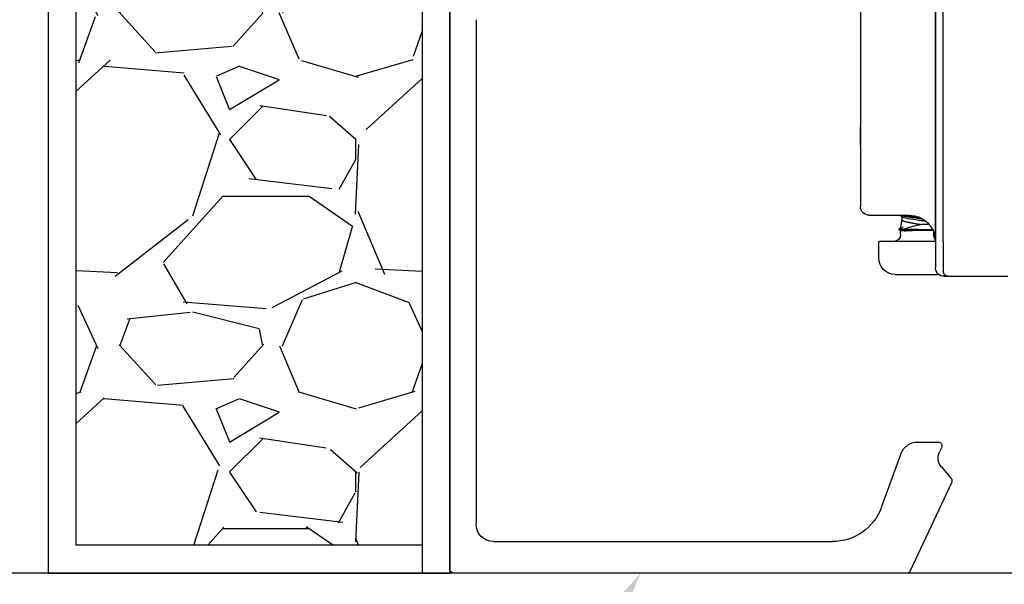
# Model space of a CAD drawing. Units: inches. Extents: x -2 to 1159, y 33 to 559.
# Drawn here: x 223 to 225, y 56 to 57 of the extents above; entities that cross this region are included whole.
import ezdxf
from ezdxf import colors
from ezdxf.entities.mleader import LeaderData, LeaderLine
from ezdxf.math import Vec2, Vec3

# ---------------------------------------------------------------- set-up
doc = ezdxf.new("R2010")
doc.units = ezdxf.units.IN
doc.header["$MEASUREMENT"] = 0
doc.header["$PDMODE"] = 34
doc.header["$PDSIZE"] = 2
doc.layers.get('Defpoints').update_dxf_attribs({"color": 8})
for name, color, linetype in [('0DIM', 4, 'Continuous'), ('0Frame', 6, 'Continuous'), ('0Reference', 8, 'Continuous'), ('0TXT', 4, 'Continuous')]:
    doc.layers.add(name, color=color, linetype=linetype)
doc.styles.get("Standard").update_dxf_attribs({"font": 'arial.ttf'})
doc.dimstyles.new('Standard-DETAILS', dxfattribs={"dimscale": 1.2, "dimtxt": 0.18, "dimasz": 0.18, "dimexe": 0.125, "dimexo": 0.0625, "dimgap": 0.09, "dimtad": 0, "dimdec": 4, "dimdsep": 46, "dimlunit": 5, "dimtxsty": 'Standard', "dimcen": 0.09, "dimclrd": 256, "dimclre": 256, "dimclrt": 256, "dimadec": 0, "dimazin": 2, "dimtfac": 1, "dimtdec": 4, "dimtofl": 0, "dimtmove": 0, "dimatfit": 3, "dimfxl": 1, "dimtolj": 1, "dimtzin": 0, "dimarcsym": 0})

# ---------------------------------------------------------------- blocks, each defined once
blk = doc.blocks.new('KLEIN ROLLGLASS+ 100 KBS HEADER')
for p, q in [((0.4163387498325908, -2.10629499979305), (0.4163387499328626, -0.7480299997930899)), ((0.6033462498993756, -1.200784999806871), (0.6033462498470796, -1.90944499980688)), ((1.53050874979017, -2.846438278101715), (1.530508749910451, -1.220458849566995)), ((0.4340552498471486, -1.909444999794374), (0.4340552498964887, -1.240154999794441)), ((0.4340552498964887, -1.240154999794441), (0.4340552498325967, -2.106294999794414)), ((1.471453749789089, -1.606115704270252), (1.471453749704734, -2.744076278313884)), ((0.6033462498486712, -1.889544671142431), (0.6033462498518545, -1.846764063100551)), ((0.4340552498325967, -2.106294999794414), (0.4340552498471486, -1.909444999794374)), ((0.6033462498470796, -1.90944499980688), (0.6033462498384394, -2.027554999806881)), ((0.583661249837093, -2.047239999805385), (0.4931102498368607, -2.047239999798791)), ((0.5092519498363406, -2.057279530072066), (0.5092519498367953, -2.050183787382053)), ((0.5125731076585969, -2.07889589640493), (0.5092519500009591, -2.057182129365088)), ((0.4381497298342372, -2.084688651969856), (0.4381497298337824, -2.090546999794725)), ((0.4397391505177954, -2.081016178961505), (0.5028326551609159, -2.081016178966166)), ((0.4398878923638283, -2.080704499794848), (0.5028326551609159, -2.080704499799509)), ((0.4480966549232623, -2.068068447530123), (0.4671943810052714, -2.068068447531601)), ((0.5126377698337881, -2.090546999800182), (0.5126377698344702, -2.080704499800191)), ((0.4163387498325908, -2.10629499979305), (0.4163387498275886, -2.173223999793123)), ((0.4340552498325967, -2.106294999794414), (0.4340552498282766, -2.165349999794358)), ((0.4340552498325967, -2.106294999794414), (0.5605313748325504, -2.106294999803737)), ((0.5620077498298603, -2.143556084086441), (0.5620077498325888, -2.107771374803889)), ((0.4045277498268267, -2.18503499979218), (0.2706697498269084, -2.185034999782403)), ((0.4143702498267037, -2.185034999792975), (0.4045275786844802, -2.18503499979218)), ((0.5249999498270488, -2.180955511920985), (0.4263688837690158, -2.180955511913709)), ((0.4199472698594042, -2.570214038897149), (0.4250508579018066, -2.581259236857733)), ((0.4747158753604714, -2.559037278475131), (0.4270951121665809, -2.55903727848775)), ((0.5556756592483914, -2.705732277370117), (0.5117115738527906, -2.584941945436555)), ((0.4205868244509481, -2.614715517043493), (0.3984949154959856, -2.641043628922517)), ((0.397390481928324, -2.64943263475439), (0.4908074523697912, -2.849765974220219)), ((1.432083749702043, -2.783446278311004), (0.6666627548574531, -2.783446278254388)), ((0.4979437198835064, -2.854312278025333), (1.522634749789586, -2.854312278101048))]:
    blk.add_line(p, q)
for centre, radius, start, end in [((0.5836612498384572, -2.027554999805403), 0.01968500000000002, 269.9999999957009, 359.9999999957009), ((0.4931102498325406, -2.106294999798735), 0.05905499999999991, 89.9999999957009, 179.9999999957009), ((3.022533293839986, -5.254328146545305), 4.071663512045311, 128.0325823146994, 128.1336137362833), ((0.7172037270853777, -2.716320220867743), 0.6999736099032656, 107.0857909710831, 107.264336631597), ((0.5650884848720641, -1.668973539519612), 0.4109257854806663, 256.2180100532793, 256.7216760206142), ((0.418274013382558, -2.342930112484311), 0.2789878557282113, 71.0442021168839, 79.16753141995983), ((0.5008855631612339, -2.0133980880195), 0.06616104510939977, 269.2092492209761, 276.9576643716916), ((0.4224017298337519, -2.090546999793588), 0.01574800000000018, 319.1072708611292, 359.9999999957009), ((0.5283857698338186, -2.090546999801319), 0.0157479999999999, 179.9999999958638, 269.9999999957009), ((0.5605313748325504, -2.107771374803662), 0.001476375000000111, 0, 89.9999999957009), ((0.5246062498298731, -2.143556084083599), 0.03740149999999935, 270.6031246027528, 359.9999999957009), ((0.4045277498277362, -2.173223999792214), 0.01181100000000041, 269.9999999957009, 359.9999999957009), ((0.4143702498282953, -2.16534999979288), 0.01968500000000002, 269.9999999957009, 359.9999999957009), ((0.4270951121686273, -2.566911278487765), 0.00787399999999968, 90.0000000152162, 204.7999576142903), ((0.4747158753709306, -2.598407278475094), 0.03936999999999891, 19.99999999350869, 90.0000000152162), ((0.3964594886649144, -2.594470278495493), 0.0314959999999997, 320.0000000158469, 24.79995761429036), ((0.404526749442494, -2.646104938559603), 0.007873999999999761, 140.0000000158469, 205.0000000151062), ((0.6666627546939714, -2.665336278254387), 0.1181099999999991, 199.9999999935086, 270.0000000794159), ((1.432083749704771, -2.744076278311042), 0.03937000000000004, 269.9999999960266, 359.9999999957009), ((0.4979437198839611, -2.846438278025317), 0.007874000000000185, 205.0000000151062, 269.9999999957009), ((1.522634749790041, -2.846438278101147), 0.007873999999999952, 269.9999999957009, 359.9999999957009)]:
    blk.add_arc(centre, radius, start, end)
for points, knots in [([(0.4560394619292372, -2.061316817249605), (0.459201280197846, -2.060751127138047), (0.469919089376305, -2.059032165509649), (0.4920958422248138, -2.055910835779656), (0.5054787728853687, -2.053361723017275), (0.5082833439547874, -2.05164422608371), (0.5085598573192844, -2.051425567837356)], [0.01364583872985747, 0.01364583872985747, 0.01364583872985747, 0.01364583872985747, 0.01705640699825412, 0.02397954982734463, 0.03202639158755375, 0.03318379743041683, 0.03318379743041683, 0.03318379743041683, 0.03318379743041683]), ([(0.5098822579783762, -2.047778636412687), (0.5068150736578052, -2.048558872540212), (0.5028871488879365, -2.049339108668192), (0.4937558094556214, -2.050930838415553), (0.4885122693703186, -2.051742332035047), (0.4777261723724284, -2.053365319273468), (0.4721887277973171, -2.054176812892621), (0.4661461167276291, -2.055114326197582), (0.4653413933196195, -2.055240345882595), (0.4645456486940991, -2.055366365567721)], [0.9574225266580068, 0.9574225266580068, 0.9574225266580068, 0.9574225266580068, 0.9612101734994757, 0.9612101734994757, 0.9651495594564408, 0.9651495594564408, 0.9690889454134057, 0.9690889454134057, 0.9697007064498172, 0.9697007064498172, 0.9697007064498172, 0.9697007064498172]), ([(0.5066145040674717, -2.047476958353656), (0.5053765556387195, -2.047672058453628), (0.5040914769278122, -2.047867158553601), (0.4972476578404046, -2.048873752273181), (0.4910194732712232, -2.049685245892562), (0.4794948745192475, -2.051141965629455), (0.474272842334273, -2.051787191747195), (0.4692041290892637, -2.052432417865276)], [0.9465056259117177, 0.9465056259117177, 0.9465056259117177, 0.9465056259117177, 0.9474391679748823, 0.9474391679748823, 0.9513221153846154, 0.9513221153846154, 0.9544094829542625, 0.9544094829542625, 0.9544094829542625, 0.9544094829542625]), ([(0.5065012021649697, -2.047183114848309), (0.5052981976395192, -2.047372269727845), (0.5040510554428299, -2.04756142460738), (0.4972476578404046, -2.048562073106524), (0.4910194732714506, -2.049373566725905), (0.4796794642851698, -2.05080695414884), (0.4746503613163502, -2.051428847952735), (0.4697545938551291, -2.052050741756858)], [0.9465340734283018, 0.9465340734283018, 0.9465340734283018, 0.9465340734283018, 0.9474391679748823, 0.9474391679748823, 0.9513221153846154, 0.9513221153846154, 0.9542978392572712, 0.9542978392572712, 0.9542978392572712, 0.9542978392572712]), ([(0.4381839124661444, -2.081203222073697), (0.4382823168640759, -2.081229034600966), (0.4386110705962953, -2.081257000933789), (0.4391657796599309, -2.08128643455214), (0.4401328123498449, -2.081337746623745), (0.4418132196723552, -2.08139494360401), (0.4440678262723456, -2.08145346235429), (0.4463226246695347, -2.081511986082688), (0.4492139066968837, -2.081573451695846), (0.4525022588547079, -2.081632790964051), (0.4557907470897651, -2.081692132687891), (0.4595670449397464, -2.081750982412046), (0.4635184399238885, -2.081804313068488), (0.4657104298179608, -2.081833897622943), (0.4679811658501483, -2.081862161973419), (0.4702719355497327, -2.081888331118108), (0.474400746058024, -2.081935497553019), (0.4786855467704361, -2.081976743674232), (0.4827715017601411, -2.082008368997009), (0.4868574092298847, -2.082039993952009), (0.4908571787160843, -2.082062856870522), (0.4944395045858134, -2.082074862848145), (0.4964774189496954, -2.082081692811386), (0.4984076907414026, -2.082085160482649), (0.5001778406416695, -2.082085160482762)], [0.2812377847773344, 0.2812377847773344, 0.2812377847773344, 0.2812377847773344, 0.3428993227697221, 0.3428993227697221, 0.3428993227697221, 0.4503946579950047, 0.4503946579950047, 0.4503946579950047, 0.5578993190294452, 0.5578993190294452, 0.5578993190294452, 0.6654086128303044, 0.6654086128303044, 0.6654086128303044, 0.7244582589226406, 0.7244582589226406, 0.7244582589226406, 0.8319504852863738, 0.8319504852863738, 0.8319504852863738, 0.9394416342902943, 0.9394416342902943, 0.9394416342902943, 1, 1, 1, 1]), ([(0.4382377188896105, -2.08050295362753), (0.4383049362949412, -2.080484958925382), (0.4384689025124833, -2.0804660241877), (0.4387296051280889, -2.080446336851452), (0.4394293219098988, -2.080393496723246), (0.4408451946857501, -2.080333764227049), (0.4428599718379762, -2.080271842663961), (0.4448747489952045, -2.08020992110076), (0.4475440004841009, -2.080144093541236), (0.4506466836136558, -2.080079738033561), (0.4537493664935544, -2.080015382531002), (0.4573710567639471, -2.079950724303472), (0.461211842279369, -2.079891265131238), (0.4641156782737714, -2.07984631086768), (0.4671962901531121, -2.079803480061656), (0.4703065564803244, -2.079764951723433), (0.4744203792467094, -2.079713991857631), (0.4786872546455077, -2.079669413801213), (0.4827538447392787, -2.079635268627754), (0.4868204347696126, -2.079601123454978), (0.4907989012973819, -2.079576487041123), (0.4943597883074351, -2.079563654094528), (0.4963515965322647, -2.079556475891906), (0.4982390325743897, -2.079552832274118), (0.4999724900241351, -2.079552832274231)], [0.2823580411575135, 0.2823580411575135, 0.2823580411575135, 0.2823580411575135, 0.3223980724686744, 0.3223980724686744, 0.3223980724686744, 0.4298641289185458, 0.4298641289185458, 0.4298641289185458, 0.53733018582765, 0.53733018582765, 0.53733018582765, 0.6447962337932702, 0.6447962337932702, 0.6447962337932702, 0.7255461334851291, 0.7255461334851291, 0.7255461334851291, 0.8330121884396987, 0.8330121884396987, 0.8330121884396987, 0.9404782422431626, 0.9404782422431626, 0.9404782422431626, 1, 1, 1, 1]), ([(0.5125647409498986, -2.080704499800191), (0.5124548778204887, -2.080814534050802), (0.5122352812483375, -2.08103447266322), (0.5114605399509462, -2.081310877545462), (0.5103684319291522, -2.081547837139539), (0.5089370400909563, -2.081741465641727), (0.5071903199226715, -2.081893060999192), (0.5051370288757941, -2.082001312501831), (0.5028188983582429, -2.082070163107261), (0.5010580846216333, -2.082080161974233), (0.5001778406416695, -2.082085160482762)], [0, 0, 0, 0, 0.1253996018293258, 0.2506511767981602, 0.375771592706324, 0.5007777704477917, 0.6256866773426754, 0.7505153203757027, 0.8752807393543159, 1, 1, 1, 1]), ([(0.51315076046231, -2.076665069789016), (0.5134438718609151, -2.076764829792779), (0.513720525855121, -2.076864589796543), (0.5147918084202563, -2.077276028966963), (0.5154984061277053, -2.077587708133962), (0.5165682926507604, -2.078211066466935), (0.5169378310316977, -2.07852274563416), (0.5170213735545137, -2.078990264383748), (0.5169695731091513, -2.07914610396702), (0.5166215726782473, -2.079457783133904), (0.5163296283466541, -2.079613622716948), (0.5155688663441258, -2.07984738209214), (0.515260684879792, -2.079925301883833), (0.5144781535049394, -2.080081141466877), (0.5140067559358674, -2.080159061258684), (0.513080203829674, -2.080275940945995), (0.512734238624859, -2.080314900841955), (0.5119288818808916, -2.080392820633421), (0.5114715572255197, -2.080431780529153), (0.5106347755144331, -2.080490220373036), (0.5103303411232507, -2.080509700320846), (0.5096431282851488, -2.080548660216579), (0.5092618026887128, -2.080568140164502), (0.508585067888959, -2.080597360086387), (0.5083417691536458, -2.080607100060234), (0.5078005566141717, -2.080626580008158), (0.5075036651313956, -2.080636319982119), (0.5068121865221262, -2.080655799930042), (0.506425265134482, -2.080665539904004), (0.5056539420185406, -2.080680149864776), (0.5053679217166125, -2.080685019851813), (0.5048048351785899, -2.080692324832086), (0.5045968065666391, -2.080694759825661), (0.5041909145401466, -2.080698412315797), (0.5040413301609594, -2.080699629812585), (0.5037517541583445, -2.08070145605771), (0.5036452324165173, -2.080702064806047), (0.503440872799644, -2.08070297792861), (0.5033658309986611, -2.080703282302721), (0.5032237210577084, -2.080703738864059), (0.5031716692498382, -2.080703891051172), (0.5030428930118949, -2.080704195425284), (0.5029742340783803, -2.080704362906687), (0.5028326551609159, -2.080704499799509)], [0.9935571913664529, 0.9935571913664529, 0.9935571913664529, 0.9935571913664529, 0.9940345368916798, 0.9940345368916798, 0.9955259026687597, 0.9955259026687597, 0.9970172684458398, 0.9970172684458398, 0.9977629513343799, 0.9977629513343799, 0.9985086342229199, 0.9985086342229199, 0.99888147566719, 0.99888147566719, 0.99925431711146, 0.99925431711146, 0.999440737833595, 0.999440737833595, 0.9996271585557299, 0.9996271585557299, 0.9997203689167975, 0.9997203689167975, 0.999813579277865, 0.999813579277865, 0.9998601844583987, 0.9998601844583987, 0.9999067896389324, 0.9999067896389324, 0.9999533948194662, 0.9999533948194662, 0.999976697409733, 0.999976697409733, 0.9999883487048665, 0.9999883487048665, 0.9999941743524332, 0.9999941743524332, 0.9999970871762166, 0.9999970871762166, 0.9999985435881082, 0.9999985435881082, 0.9999992717940541, 0.9999992717940541, 1, 1, 1, 1]), ([(0.5165642660219025, -2.078567088146798), (0.5168042013685015, -2.078760093420357), (0.5169590372751434, -2.078953098693916), (0.5170213735545137, -2.079301943550405), (0.5169695731091513, -2.079457783133677), (0.5166215726782473, -2.079769462300675), (0.5163296283466541, -2.079925301883605), (0.5155688663441258, -2.080159061258797), (0.5152606848795647, -2.08023698105049), (0.5144781535049394, -2.080392820633534), (0.5140067559358674, -2.080470740425341), (0.513080203829674, -2.080587620112652), (0.512734238624859, -2.080626580008612), (0.5119288818808916, -2.080704499800078), (0.5114715572255197, -2.080743459695924), (0.5106347755142058, -2.080801899539694), (0.5103303411232507, -2.080821379487503), (0.5096431282851488, -2.080860339383236), (0.5092618026887128, -2.080879819331159), (0.508585067888959, -2.080909039253044), (0.5083417691536458, -2.080918779226892), (0.5078005566141717, -2.080938259174815), (0.5075036651313956, -2.080947999148776), (0.5068121865221262, -2.080967479096699), (0.506425265134482, -2.080977219070661), (0.5056539420185406, -2.080991829031433), (0.5053679217166125, -2.080996699018471), (0.5048048351785899, -2.081004003998743), (0.5045968065666391, -2.081006438992318), (0.5041909145401466, -2.081010091482455), (0.5040413301609594, -2.081011308979242), (0.5037517541583445, -2.081013135224367), (0.5036452324165173, -2.081013743972704), (0.503440872799644, -2.081014657095267), (0.5033658309986611, -2.081014961469378), (0.5032237210577084, -2.081015418030717), (0.5031716692498382, -2.081015570217829), (0.5030428930118949, -2.081015874591941), (0.5029742340783803, -2.081016042073344), (0.5028326551609159, -2.081016178966166)], [0.9960937499999999, 0.9960937499999999, 0.9960937499999999, 0.9960937499999999, 0.9970172684458398, 0.9970172684458398, 0.9977629513343799, 0.9977629513343799, 0.9985086342229199, 0.9985086342229199, 0.99888147566719, 0.99888147566719, 0.99925431711146, 0.99925431711146, 0.999440737833595, 0.999440737833595, 0.9996271585557299, 0.9996271585557299, 0.9997203689167975, 0.9997203689167975, 0.999813579277865, 0.999813579277865, 0.9998601844583987, 0.9998601844583987, 0.9999067896389324, 0.9999067896389324, 0.9999533948194662, 0.9999533948194662, 0.999976697409733, 0.999976697409733, 0.9999883487048665, 0.9999883487048665, 0.9999941743524332, 0.9999941743524332, 0.9999970871762166, 0.9999970871762166, 0.9999985435881082, 0.9999985435881082, 0.9999992717940541, 0.9999992717940541, 1, 1, 1, 1]), ([(0.5067855345347714, -2.074690699754143), (0.5078497823843979, -2.075031696439311), (0.510342994155423, -2.075934530311116), (0.5125748385766262, -2.077273616921417), (0.5125170938644321, -2.078414693983547), (0.5101064465192455, -2.078852712792383), (0.5089000423423902, -2.079071918526239)], [0.9904422887725232, 0.9904422887725232, 0.9904422887725232, 0.9904422887725232, 0.9920193433210555, 0.994683775293164, 0.9973395048000009, 1, 1, 1, 1])]:
    blk.add_open_spline(points, degree=3, knots=knots)
blk.add_rational_spline([(0.5092518947787146, -2.05725149883645), (0.5092533409819286, -2.057392544928945), (0.5092168192574325, -2.057533131907832), (0.5090739343737885, -2.058083153966578), (0.5083575803454612, -2.058633176025324), (0.5076412263171339, -2.059183198084185), (0.5063757977212906, -2.059733220142817), (0.5051103691256738, -2.060283242201564), (0.5033389586152741, -2.06083326426031), (0.501567548105101, -2.061383286318943), (0.4993504789407841, -2.061933308377689), (0.4971334097766946, -2.062483330436322), (0.4945461815897549, -2.063033352494955), (0.4919589534028153, -2.063583374553588), (0.4890896711459907, -2.06413339661222), (0.4862203888891661, -2.064683418670739), (0.4831667625284415, -2.065233440729372), (0.4801131361677169, -2.065783462788005), (0.4769791532864081, -2.066333484846638), (0.4738451704050992, -2.066883506905157), (0.470737555031207, -2.06743352896379), (0.468947658314534, -2.067750325786534), (0.4671943810052714, -2.068068447531601)], [0.9983732949629484, 0.9989061716458179, 1, 0.9957341762950345, 1, 0.9957341762950345, 1, 0.9957341762950345, 1, 0.9957341762950345, 1, 0.9957341762950345, 1, 0.9957341762950345, 1, 0.9957341762950345, 1, 0.9957341762950345, 1, 0.9957341762950345, 1, 0.9975385563909818, 0.9979176917929171], degree=2, knots=[0.9838653375764509, 0.9838653375764509, 0.9838653375764509, 0.9842860652307779, 0.9842860652307779, 0.9859268619739785, 0.9859268619739785, 0.9875676587171792, 0.9875676587171792, 0.9892084554603798, 0.9892084554603798, 0.9908492522035804, 0.9908492522035804, 0.9924900489467812, 0.9924900489467812, 0.9941308456899818, 0.9941308456899818, 0.9957716424331825, 0.9957716424331825, 0.9974124391763832, 0.9974124391763832, 0.999053235919584, 0.999053235919584, 1, 1, 1])
blk = doc.blocks.new('*D195')
at = {"layer": '0DIM', "lineweight": -2, "transparency": 16777216}
for p, q in [((223.6371225450213, 58.71175319912072), (221.9055694159878, 58.71175319912072)), ((222.0555694159878, 58.49575319912072), (222.0555694159878, 57.54330047974327)), ((222.0555694159878, 56.07353807414585), (222.0555694159878, 57.02599079352226)), ((223.6371225450209, 55.85753807414585), (221.9055694159878, 55.85753807414585))]:
    blk.add_line(p, q, dxfattribs=at)
at = {"layer": '0DIM', "transparency": 16777216}
for points in [[(222.0195694159878, 58.49575319912072), (222.0915694159878, 58.49575319912072), (222.0555694159878, 58.71175319912072)], [(222.0195694159878, 56.07353807414585), (222.0915694159878, 56.07353807414585), (222.0555694159878, 55.85753807414585)]]:
    blk.add_solid(points, dxfattribs=at)
at = {"layer": 'Defpoints', "color": 0, "transparency": 16777216}
for p in [(222.0555694159878, 58.71175319912072), (223.7121225450213, 58.71175319912072), (223.7121225450209, 55.85753807414585)]:
    blk.add_point(p, dxfattribs=at)
at = {"layer": '0DIM', "transparency": 16777216, "insert": (222.0555694159877, 57.28464563663269), "char_height": 0.216, "attachment_point": 5, "rotation": 90}
blk.add_mtext('\\A1;2{\\H1x;\\S7/8;}', dxfattribs=at)

msp = doc.modelspace()

# ---------------------------------------------------------------- hatches: boundary and pattern name
at = {"layer": '0Reference'}
h = msp.add_hatch(dxfattribs=at)
h.set_pattern_fill('GRAVEL', color=256, scale=0.75)
h.set_pattern_definition([(228.012787504, (-3176.465425343871, -977.134389612631), (-6.000000000000046, -6.750000000000003), [0.100902, -9.989316035305274]), (184.969740728, (-3176.532925343871, -977.2093896126308), (8.999999999999982, 0.7500000000000263), [0.173151, -17.1419435709225]), (132.510447078, (-3176.705425343871, -977.2243896126307), (7.500000000000088, -8.249999999999899), [0.122091, -12.08702444707477]), (267.273689006, (-3176.99792534387, -977.4118896126307), (0.7500000000000182, 15.00000000000001), [0.1576784999999992, -15.6101685312217]), (292.833654178, (-3177.005425343871, -977.569389612631), (-3.749999999999991, 9.000000000000021), [0.1546162499999992, -15.30702984606617]), (357.273689006, (-3176.94542534387, -977.7118896126309), (-15.00000000000001, 0.7500000000000191), [0.1576784999999992, -15.6101685312217]), (37.6942404667, (-3176.78792534387, -977.7193896126311), (-9.749999999999998, -7.49999999999998), [0.20852175, -20.643636411687]), (72.2553283749, (-3176.62292534387, -977.591889612631), (5.25000000000002, 16.5), [0.1968659999999992, -19.48974112260995]), (121.429565615, (-3176.562925343871, -977.404389612631), (-6.000000000000014, 9.749999999999991), [0.1582125, -15.66305483229675]), (175.236358309, (-3176.64542534387, -977.2693896126308), (8.249999999999988, -0.7500000000000284), [0.180624, -8.850571934094225]), (222.397437798, (-3176.82542534387, -977.2543896126309), (-8.999999999999972, -8.249999999999979), [0.233586, -23.12503125359617]), (138.814074834, (-3176.255425343871, -977.4193896126309), (-5.250000000000025, 4.5), [0.0797257499999996, -7.892883609550998]), (171.46923439, (-3176.31542534387, -977.3668896126311), (9.749999999999998, -1.499999999999996), [0.15167775, -15.01613356211775]), (225, (-3176.465425343871, -977.3443896126311), (-8.326672684688674e-17, -0.7499999999999497), [0.10606575, -0.954594421779825]), (203.198590514, (-3176.517925343871, -977.2543896126309), (3.749999999999992, 1.499999999999982), [0.0571185, -5.654711329397925]), (291.801409486, (-3176.57042534387, -977.276889612631), (-0.749999999999763, 2.250000000000077), [0.08077725, -3.958096355350875]), (30.96375653209999, (-3176.540425343871, -977.3518896126308), (2.25000000000004, 1.499999999999985), [0.13119675, -4.242017171133973]), (161.565051177, (-3176.42792534387, -977.2843896126311), (1.500000000000009, -0.7499999999999825), [0.09486824999999961, -2.276839995126287]), (16.389540334, (-3177.005425343871, -977.276889612631), (7.499999999999975, 2.250000000000033), [0.1329, -13.15713386000205]), (70.3461759419, (-3176.87792534387, -977.239389612631), (-3.000000000000915, -8.250000000002547), [0.11149575, -11.03805581048925]), (293.198590514, (-3176.42792534387, -977.134389612631), (-1.499999999999978, 3.749999999999993), [0.11423625, -5.597593579397925]), (343.610459666, (-3176.38292534387, -977.239389612631), (-7.499999999999975, 2.250000000000033), [0.1328999999999992, -13.1571338600017]), (339.44395478, (-3177.005425343871, -977.7418896126311), (-3.750000000000028, 1.500000000000018), [0.1281599999999992, -6.279842808988099]), (294.775140569, (-3176.885425343871, -977.7868896126307), (-3.750000000000004, 8.250000000000002), [0.1073835, -10.630982297457]), (66.8014094864, (-3176.420425343871, -977.884389612631), (1.499999999999986, 3.749999999999977), [0.11423625, -5.597593579397925]), (17.3540246363, (-3176.375425343871, -977.779389612631), (-9.749999999999982, -2.999999999999972), [0.12572325, -12.44656771068]), (69.44395478040002, (-3176.78792534387, -977.884389612631), (-1.500000000000005, -3.749999999999966), [0.0640799999999996, -6.3439228089881]), (101.309932474, (-3176.465425343871, -977.884389612631), (-0.7499999999999729, 3.000000000000009), [0.0382425, -3.7860221351946]), (165.963756532, (-3176.47292534387, -977.8468896126311), (2.249999999999969, -0.750000000000001), [0.15461625, -2.937712969213275]), (186.009005957, (-3176.62292534387, -977.8093896126308), (7.500000000000035, 0.7499999999999873), [0.1432875, -14.1854423809071]), (303.690067526, (-3176.540425343871, -977.4193896126309), (-0.7499999999999905, 1.499999999999989), [0.1081664999999996, -2.595996956597987]), (353.157226587, (-3176.48042534387, -977.509389612631), (12.75000000000001, -1.50000000000004), [0.1888455, -18.69567196802123]), (60.9453959009, (-3176.29292534387, -977.5318896126311), (-2.999999999999982, -5.249999999999982), [0.077217, -7.64450560574025]), (90, (-3176.255425343871, -977.464389612631), (-0.7499999999999999, 0.75), [0.045, -0.705]), (120.256437164, (-3176.63792534387, -977.7868896126307), (3.000000000000007, -5.250000000000006), [0.104193, -10.31513999208735]), (48.01278750420001, (-3176.69042534387, -977.696889612631), (6, 6.749999999999981), [0.201804, -9.888414035305274]), (0, (-3176.555425343871, -977.5468896126309), (0.75, 0.75), [0.195, -0.5549999999999999]), (325.3048464690001, (-3176.36042534387, -977.5468896126309), (7.500000000000104, -5.249999999999869), [0.1185854999999996, -11.73995572563145]), (254.054604099, (-3176.26292534387, -977.614389612631), (-0.7500000000000283, -3.000000000000004), [0.1092015, -5.350880916960375]), (207.645975364, (-3176.29292534387, -977.7193896126311), (-14.24999999999996, -7.500000000000036), [0.17779875, -17.60210563669455]), (175.42607874, (-3176.45042534387, -977.801889612631), (-9.749999999999964, 0.750000000000001), [0.18809925, -18.62180505597667])])
h.paths.add_polyline_path([(223.6496225450226, 55.92004107784655), (223.6496225450194, 60.40092104520531), (222.8676312948603, 60.40092104520542), (222.8676312948608, 55.92004107784666)])

# ---------------------------------------------------------------- linework, layer by layer
at = {"layer": '0Reference', "linetype": 'Continuous', "ltscale": 0.125}
for p, q in [((222.8051312948639, 60.40092104520542), (222.8051312948639, 55.85754107783973)), ((222.8676312948639, 60.40092104520542), (222.8676312948639, 55.92004107783973)), ((223.6496225450217, 60.40092104522634), (223.6496225450207, 55.85754107786065)), ((223.7121225450217, 60.40092104522634), (223.7121225450207, 55.85754107786065)), ((223.6496225450207, 55.9200410778611), (222.8676312948603, 55.92004107783973))]:
    msp.add_line(p, q, dxfattribs=at)
at = {"layer": '0Reference'}
msp.add_line((222.8051312948603, 55.85754107783973), (223.7121225450207, 55.85754107786042), dxfattribs=at)
at = {"layer": 'Defpoints'}
msp.add_lwpolyline([(435.089283558513, 55.85753807414585), (-2.23856944938575, 55.85753807414585)], dxfattribs=at)

# ---------------------------------------------------------------- block references
at = {"layer": '0Frame', "xscale": -1}
msp.add_blockref('KLEIN ROLLGLASS+ 100 KBS HEADER', (225.2426312948639, 58.7118503522149), dxfattribs=at)

# ---------------------------------------------------------------- dimensions: what is measured, and where the dimension line sits
at = {"layer": '0DIM'}
dim = msp.add_linear_dim(base=(222.0555694159878, 58.71175319912072), p1=(223.7121225450207, 55.85753807414582), p2=(223.7121225450212, 58.71175319912069), angle=90, dimstyle='Standard-DETAILS', dxfattribs=at)
dim.commit()
dim.dimension.update_dxf_attribs({"geometry": '*D195', "text_midpoint": (222.0555694159877, 57.28464563663269), "dimtype": 160})

# ---------------------------------------------------------------- leaders
at = {"layer": '0TXT'}
ml = msp.add_multileader_mtext('Standard', dxfattribs=at)
ml.set_content('\\A1;SLIDER HEADER', color=256)
ml.set_leader_properties()
ml.build(insert=Vec2(0, 0))
ml.multileader.update_dxf_attribs({"dogleg_length": 0.3599999999999999, "arrow_head_size": 0.2159999999999999, "scale": 1.2})
ctx = ml.context
ctx.base_point, ctx.scale, ctx.char_height, ctx.arrow_head_size, ctx.landing_gap_size, ctx.plane_origin = Vec3(220.5699208981022, 55.0628406936532), 1.2, 0.216, 0.2159999999999999, 0.108, Vec3(220.0629795033584, 54.34374315513988)
ctx.text_align_type = 2
notes = []
notes.append((ctx, [(1, (1, 1, 0), (223.631934540667, 55.0628406936532), (-1, 0), 0.4319999999999999, [(0, [(224.1432570550684, 55.85753807414513)], 0, [])])]))
ctx.mtext.insert, ctx.mtext.alignment, ctx.mtext.flow_direction = Vec3(223.091934540667, 55.17268243990149), 3, 5
for ctx, leaders in notes:
    for number, flags, end, landing, length, lines in leaders:
        leader = LeaderData()
        leader.index, (leader.has_last_leader_line, leader.has_dogleg_vector, leader.attachment_direction) = number, flags
        leader.last_leader_point, leader.dogleg_vector, leader.dogleg_length = Vec3(end), Vec3(landing), length
        for number, points, colour, breaks in lines:
            line = LeaderLine()
            line.index, line.vertices, line.color, line.breaks = number, Vec3.list(points), colors.encode_raw_color(colour), breaks
            leader.lines.append(line)
        ctx.leaders.append(leader)

doc.saveas('drawing.dxf')
